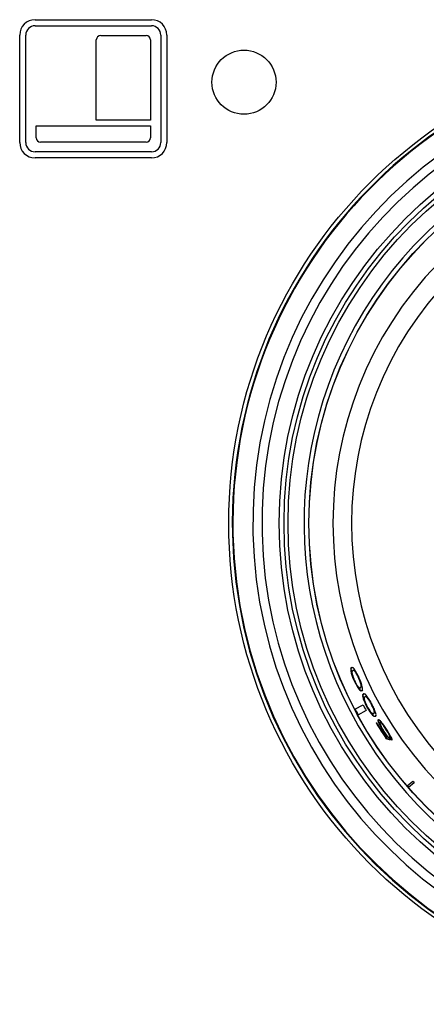
# Model space of a CAD drawing. Units: inches. Extents: x 0.3 to 91.3, y 0.2 to 69.4.
# Drawn here: x 20.5 to 21.7, y 30.6 to 33.7 of the extents above; entities that cross this region are included whole.
import ezdxf
from ezdxf.lldxf.tags import DXFTag

# ---------------------------------------------------------------- set-up
doc = ezdxf.new("R2010")
doc.units = ezdxf.units.IN
doc.header["$MEASUREMENT"] = 0
for name, color, linetype in [('700081-1', 7, 'Continuous'), ('700321-0', 7, 'Continuous'), ('__IFS-UTILITY01_', 7, 'Continuous'), ('Default', 7, 'Continuous'), ('R-000080-0', 7, 'Continuous')]:
    doc.layers.add(name, color=color, linetype=linetype)
tags = doc.linetypes.add('PHANTOM2', pattern=[1.25, 0.625, -0.125, 0.125, -0.125, 0.125, -0.125]).pattern_tags.tags
tags[14:15] = [DXFTag(74, 4), DXFTag(75, 0), DXFTag(340, '0'), DXFTag(46, 0.0), DXFTag(50, 0.0), DXFTag(44, 0.0), DXFTag(45, 0.0)]
tags[12:13] = [DXFTag(74, 4), DXFTag(75, 0), DXFTag(340, '0'), DXFTag(46, 0.0), DXFTag(50, 0.0), DXFTag(44, 0.0), DXFTag(45, 0.0)]
tags[10:11] = [DXFTag(74, 4), DXFTag(75, 0), DXFTag(340, '0'), DXFTag(46, 0.0), DXFTag(50, 0.0), DXFTag(44, 0.0), DXFTag(45, 0.0)]
tags[8:9] = [DXFTag(74, 4), DXFTag(75, 0), DXFTag(340, '0'), DXFTag(46, 0.0), DXFTag(50, 0.0), DXFTag(44, 0.0), DXFTag(45, 0.0)]
tags[6:7] = [DXFTag(74, 4), DXFTag(75, 0), DXFTag(340, '0'), DXFTag(46, 0.0), DXFTag(50, 0.0), DXFTag(44, 0.0), DXFTag(45, 0.0)]
tags[4:5] = [DXFTag(74, 4), DXFTag(75, 0), DXFTag(340, '0'), DXFTag(46, 0.0), DXFTag(50, 0.0), DXFTag(44, 0.0), DXFTag(45, 0.0)]

# ---------------------------------------------------------------- blocks, each defined once
blk = doc.blocks.new('SE')
at = {"layer": '700081-1', "color": 7, "linetype": 'Continuous'}
blk.add_circle((21.1668, 33.5161), 0.1, dxfattribs=at)
at = {"layer": '700321-0', "color": 7, "linetype": 'Continuous'}
blk.add_circle((22.6192, 32.1411), 1.5, dxfattribs=at)
at = {"layer": '700321-0', "color": 7, "linetype": 'PHANTOM2'}
for radius in [1.3426, 1.3276, 1.3151]:
    blk.add_circle((22.6192, 32.1411), radius, dxfattribs=at)
for radius, start, end in [(1.4889, 92.5827, 87.4173), (1.4871, 92.5835, 87.4165), (1.4247, 92.6093, 87.3907), (1.3965, 92.5471, 87.4529), (1.2652, 0, 292.4085)]:
    blk.add_arc((22.6192, 32.1411), radius, start, end, dxfattribs=at)
at = {"layer": '__IFS-UTILITY01_', "color": 7, "linetype": 'Continuous'}
for p, q in [((21.5006, 31.6828), (21.4997, 31.6824)), ((21.501, 31.6893), (21.5001, 31.6889)), ((21.5097, 31.6824), (21.5087, 31.682)), ((21.5033, 31.6708), (21.5024, 31.6704)), ((21.5071, 31.6824), (21.5062, 31.682)), ((21.5268, 31.6235), (21.5259, 31.6231)), ((21.5283, 31.6284), (21.5273, 31.628)), ((21.5299, 31.6281), (21.5308, 31.6286)), ((21.5326, 31.6305), (21.5317, 31.6301)), ((21.5373, 31.622), (21.5364, 31.6216)), ((21.5318, 31.6194), (21.5309, 31.619)), ((21.538, 31.6067), (21.5371, 31.6062)), ((21.5382, 31.6002), (21.5372, 31.5997)), ((21.5446, 31.6002), (21.5437, 31.5998)), ((21.5472, 31.6004), (21.5463, 31.6)), ((21.5123, 31.5614), (21.5383, 31.575)), ((21.5418, 31.5884), (21.5409, 31.588)), ((21.5478, 31.5571), (21.5221, 31.5431)), ((21.5687, 31.543), (21.5678, 31.5425)), ((21.5698, 31.548), (21.5689, 31.5475)), ((21.5715, 31.5479), (21.5724, 31.5484)), ((21.574, 31.5504), (21.5731, 31.5499)), ((21.5741, 31.5393), (21.5732, 31.5388)), ((21.5793, 31.5423), (21.5784, 31.5418)), ((21.5789, 31.5186), (21.5801, 31.5193)), ((21.5883, 31.5186), (21.5875, 31.5181)), ((21.5927, 31.5208), (21.5919, 31.5203)), ((21.5936, 31.5077), (21.5927, 31.5072)), ((21.604, 31.5089), (21.6032, 31.5084)), ((21.6092, 31.483), (21.6084, 31.4825)), ((21.6103, 31.4706), (21.6095, 31.4701)), ((21.6162, 31.4899), (21.6154, 31.4894)), ((21.6203, 31.4822), (21.6195, 31.4816)), ((21.6226, 31.4766), (21.6217, 31.476)), ((21.6225, 31.4737), (21.6217, 31.4732)), ((21.6758, 31.3218), (21.6932, 31.3369)), ((21.6976, 31.3317), (21.6804, 31.3166))]:
    blk.add_line(p, q, dxfattribs=at)
blk.add_circle((22.6192, 32.1411), 1.2502, dxfattribs=at)
at = {"layer": '__IFS-UTILITY01_', "color": 7, "linetype": 'PHANTOM2'}
blk.add_circle((22.6192, 32.1411), 1.2498, dxfattribs=at)
blk.add_arc((22.6099, 32.1411), 1.1656, 135.965, 224.035, dxfattribs=at)
at = {"layer": '__IFS-UTILITY01_', "color": 7, "linetype": 'Continuous'}
for centre, radius, start, end in [((21.514, 31.6848), 0.0145, 163.632, 189.6598), ((21.5697, 31.6921), 0.0707, 187.8881, 197.8425), ((21.5149, 31.6852), 0.0145, 163.6132, 189.6413), ((21.5706, 31.6925), 0.0707, 187.8794, 197.8353), ((21.4986, 31.6785), 0.0146, 34.9276, 60.6757), ((21.5084, 31.6791), 0.00351, 69.3066, 120.7184), ((21.3366, 31.575), 0.2067, 14.879, 32.7551), ((21.6578, 31.7179), 0.1625, 196.9842, 215.7074), ((21.6539, 31.7159), 0.1571, 196.6727, 216.0226), ((21.6082, 31.694), 0.1062, 190.0172, 211.9008), ((21.5075, 31.6787), 0.00351, 69.2754, 155.6494), ((21.5547, 31.6595), 0.0426, 210.466, 222.7741), ((21.53, 31.6363), 0.00869, 220.9347, 251.8661), ((21.5372, 31.6319), 0.0143, 217.9064, 244.1682), ((21.5381, 31.6323), 0.0143, 217.9122, 244.1998), ((21.5284, 31.6313), 0.00351, 251.9843, 338.3578), ((21.5293, 31.6318), 0.00351, 286.9707, 338.3248), ((21.5222, 31.6249), 0.0145, 346.9194, 12.6456), ((21.5513, 31.6032), 0.0145, 167.9351, 193.963), ((21.6064, 31.6146), 0.0707, 192.1913, 202.1457), ((21.5522, 31.6036), 0.0145, 167.9163, 193.9444), ((21.6072, 31.6151), 0.0707, 192.1825, 202.1385), ((21.6446, 31.6194), 0.1062, 194.3203, 216.2039), ((21.5453, 31.5966), 0.00351, 73.5785, 159.9525), ((21.5364, 31.5957), 0.0146, 39.2307, 64.9788), ((21.5462, 31.5971), 0.00351, 73.6097, 125.0215), ((21.3827, 31.4804), 0.2067, 19.1821, 37.0582), ((22.6192, 32.1411), 1.2495, 207.6445, 208.5952), ((22.6192, 32.1411), 1.2485, 207.6445, 208.5952), ((22.6192, 32.1411), 1.2202, 207.6445, 208.5952), ((21.6923, 31.647), 0.1625, 201.2873, 220.0105), ((21.6885, 31.6447), 0.1571, 200.9758, 220.3257), ((21.5939, 31.581), 0.0426, 214.7691, 227.0772), ((21.571, 31.556), 0.00869, 225.2378, 256.1692), ((21.5784, 31.5521), 0.0143, 222.2095, 248.4713), ((21.5793, 31.5526), 0.0143, 222.2153, 248.5029), ((21.5697, 31.5509), 0.00351, 256.2874, 342.6609), ((21.5706, 31.5514), 0.00351, 291.2738, 342.6279), ((21.5641, 31.544), 0.0145, 351.2225, 16.9487), ((22.6192, 32.1411), 1.2123, 210.8984, 213.6071), ((22.6192, 32.1411), 1.2113, 210.8984, 213.6071), ((22.6192, 32.1411), 1.2109, 210.8984, 213.2666), ((21.6991, 31.5651), 0.1211, 202.8151, 208.5476), ((21.7, 31.5656), 0.1212, 202.8114, 208.5697), ((21.5552, 31.4898), 0.051, 38.3815, 48.0006), ((21.7055, 31.5581), 0.122, 199.4691, 219.0305), ((21.778, 31.6072), 0.2105, 208.3642, 216.331), ((21.7783, 31.6074), 0.2099, 208.3762, 216.3399), ((21.4583, 31.4107), 0.176, 34.8463, 38.9616), ((21.2927, 31.295), 0.3781, 30.3714, 34.9005), ((21.4198, 31.3773), 0.2254, 29.8215, 35.5759), ((21.421, 31.378), 0.2251, 29.8199, 35.5779), ((21.0199, 31.0187), 0.7503, 37.4008, 38.2324), ((21.9554, 32.5269), 1.112, 251.8749, 252.6038), ((21.9555, 32.5266), 1.1109, 251.8981, 252.5437), ((21.6705, 31.5264), 0.0748, 217.0024, 225.4384), ((21.5166, 31.4319), 0.1142, 25.7895, 30.1871), ((21.5161, 31.4317), 0.1158, 25.7951, 30.1503), ((22.6192, 32.1411), 1.2036, 213.7154, 214.1332), ((21.4794, 31.4038), 0.162, 26.4397, 30.5742), ((21.5871, 31.4655), 0.0362, 16.8683, 26.4538), ((21.5882, 31.4662), 0.0359, 16.8294, 26.4157), ((22.6192, 32.1411), 1.2005, 213.8082, 214.296), ((22.6192, 32.1411), 1.1994, 213.8082, 214.296), ((22.6192, 32.1411), 1.2495, 220.9747, 221.2916), ((22.6192, 32.1411), 1.2485, 220.9747, 221.2916), ((22.6192, 32.1411), 1.2265, 220.9747, 221.2916)]:
    blk.add_arc(centre, radius, start, end, dxfattribs=at)
at = {"layer": '__IFS-UTILITY01_', "color": 7, "linetype": 'PHANTOM2'}
blk.add_ellipse((22.6068, 32.1411), major_axis=(1.1044, 0), ratio=0.999966, start_param=2.37276, end_param=3.910425, dxfattribs=at)
at = {"layer": '__IFS-UTILITY01_', "color": 7, "linetype": 'Continuous'}
for points, knots in [([(21.5001, 31.6889), (21.5003, 31.6896), (21.5007, 31.6901), (21.501, 31.6906), (21.5014, 31.691), (21.5018, 31.6913), (21.5023, 31.6915), (21.5028, 31.6917), (21.5033, 31.6917), (21.5038, 31.6917), (21.5044, 31.6916), (21.505, 31.6915), (21.5057, 31.6912)], [0, 0, 0, 0, 0.249586, 0.249586, 0.249586, 0.499183, 0.499183, 0.499183, 0.74881, 0.74881, 0.74881, 1, 1, 1, 1]), ([(21.5032, 31.6919), (21.5028, 31.6917), (21.5023, 31.6914), (21.502, 31.6909), (21.5016, 31.6905), (21.5013, 31.69), (21.501, 31.6893)], [0.4999895, 0.4999895, 0.4999895, 0.4999895, 0.7487963, 0.7487963, 0.7487963, 1, 1, 1, 1]), ([(21.5097, 31.6824), (21.5108, 31.682), (21.5121, 31.6812), (21.5138, 31.6792), (21.5147, 31.6782), (21.5157, 31.6768), (21.5168, 31.6751), (21.518, 31.6734), (21.5192, 31.6713), (21.5205, 31.6688), (21.5216, 31.6667), (21.5227, 31.6644), (21.5238, 31.662), (21.5255, 31.6583), (21.5272, 31.6545), (21.5286, 31.6509), (21.5295, 31.6487), (21.5302, 31.6466), (21.5308, 31.6447), (21.5316, 31.6424), (21.5322, 31.6403), (21.5326, 31.6385), (21.5331, 31.6362), (21.5332, 31.6346), (21.5331, 31.6332), (21.5331, 31.6321), (21.5329, 31.6312), (21.5326, 31.6305)], [0, 0, 0, 0, 0.182489, 0.182489, 0.182489, 0.278799, 0.278799, 0.278799, 0.376422, 0.376422, 0.376422, 0.459245, 0.459245, 0.459245, 0.587093, 0.587093, 0.587093, 0.663216, 0.663216, 0.663216, 0.759699, 0.759699, 0.759699, 0.88681, 0.88681, 0.88681, 1, 1, 1, 1]), ([(21.5043, 31.6802), (21.5042, 31.68), (21.5041, 31.6797), (21.504, 31.6794), (21.5039, 31.6791), (21.5038, 31.6788), (21.5037, 31.6784), (21.5037, 31.678), (21.5036, 31.6776), (21.5036, 31.6771), (21.5036, 31.6766), (21.5036, 31.6761), (21.5036, 31.6756)], [0, 0, 0, 0, 0.24987, 0.24987, 0.24987, 0.499753, 0.499753, 0.499753, 0.749225, 0.749225, 0.749225, 1, 1, 1, 1]), ([(21.5317, 31.6301), (21.5322, 31.6311), (21.5324, 31.6328), (21.5321, 31.6353), (21.532, 31.6366), (21.5317, 31.6382), (21.5312, 31.6401), (21.5307, 31.6419), (21.53, 31.6441), (21.5292, 31.6465), (21.5284, 31.6488), (21.5274, 31.6513), (21.5263, 31.6538), (21.5248, 31.6575), (21.5231, 31.6613), (21.5214, 31.6648), (21.5203, 31.6669), (21.5193, 31.669), (21.5183, 31.6707), (21.5173, 31.6725), (21.5164, 31.674), (21.5155, 31.6753), (21.5142, 31.6773), (21.5131, 31.6787), (21.5121, 31.6797), (21.5108, 31.681), (21.5097, 31.6817), (21.5087, 31.682)], [0, 0, 0, 0, 0.183916, 0.183916, 0.183916, 0.275563, 0.275563, 0.275563, 0.36773, 0.36773, 0.36773, 0.453911, 0.453911, 0.453911, 0.581499, 0.581499, 0.581499, 0.658102, 0.658102, 0.658102, 0.734152, 0.734152, 0.734152, 0.847817, 0.847817, 0.847817, 1, 1, 1, 1]), ([(21.5371, 31.6062), (21.5374, 31.6069), (21.5376, 31.6075), (21.538, 31.6079), (21.5383, 31.6084), (21.5387, 31.6087), (21.5392, 31.609), (21.5396, 31.6092), (21.5401, 31.6093), (21.5407, 31.6093), (21.5413, 31.6093), (21.5419, 31.6091), (21.5426, 31.6089)], [0, 0, 0, 0, 0.249586, 0.249586, 0.249586, 0.499183, 0.499183, 0.499183, 0.74881, 0.74881, 0.74881, 1, 1, 1, 1]), ([(21.5401, 31.6094), (21.5396, 31.6092), (21.5392, 31.6088), (21.5389, 31.6084), (21.5386, 31.6079), (21.5383, 31.6074), (21.538, 31.6067)], [0.4999895, 0.4999895, 0.4999895, 0.4999895, 0.7487963, 0.7487963, 0.7487963, 1, 1, 1, 1]), ([(21.542, 31.5978), (21.5419, 31.5976), (21.5418, 31.5973), (21.5417, 31.597), (21.5417, 31.5967), (21.5416, 31.5964), (21.5416, 31.596), (21.5416, 31.5956), (21.5416, 31.5952), (21.5416, 31.5947), (21.5416, 31.5942), (21.5416, 31.5937), (21.5417, 31.5932)], [0, 0, 0, 0, 0.24987, 0.24987, 0.24987, 0.499753, 0.499753, 0.499753, 0.749225, 0.749225, 0.749225, 1, 1, 1, 1]), ([(21.5731, 31.5499), (21.5735, 31.551), (21.5736, 31.5527), (21.5731, 31.5552), (21.5729, 31.5564), (21.5725, 31.558), (21.5718, 31.5598), (21.5712, 31.5617), (21.5704, 31.5638), (21.5694, 31.5661), (21.5684, 31.5684), (21.5672, 31.5708), (21.5659, 31.5732), (21.5641, 31.5767), (21.5621, 31.5804), (21.5602, 31.5838), (21.559, 31.5858), (21.5578, 31.5878), (21.5567, 31.5895), (21.5556, 31.5911), (21.5545, 31.5926), (21.5536, 31.5938), (21.5521, 31.5957), (21.5509, 31.597), (21.5498, 31.5979), (21.5484, 31.5992), (21.5473, 31.5997), (21.5463, 31.6)], [0, 0, 0, 0, 0.183916, 0.183916, 0.183916, 0.275563, 0.275563, 0.275563, 0.36773, 0.36773, 0.36773, 0.453911, 0.453911, 0.453911, 0.581499, 0.581499, 0.581499, 0.658102, 0.658102, 0.658102, 0.734152, 0.734152, 0.734152, 0.847817, 0.847817, 0.847817, 1, 1, 1, 1]), ([(21.5472, 31.6004), (21.5484, 31.6002), (21.5498, 31.5994), (21.5516, 31.5976), (21.5525, 31.5967), (21.5537, 31.5954), (21.5549, 31.5937), (21.5562, 31.5921), (21.5576, 31.5901), (21.559, 31.5877), (21.5603, 31.5857), (21.5616, 31.5834), (21.5628, 31.5812), (21.5648, 31.5776), (21.5667, 31.574), (21.5684, 31.5705), (21.5695, 31.5684), (21.5704, 31.5663), (21.5712, 31.5645), (21.5721, 31.5622), (21.5728, 31.5601), (21.5733, 31.5584), (21.574, 31.5562), (21.5743, 31.5545), (21.5743, 31.5532), (21.5743, 31.552), (21.5742, 31.5511), (21.574, 31.5504)], [0, 0, 0, 0, 0.182489, 0.182489, 0.182489, 0.278799, 0.278799, 0.278799, 0.376422, 0.376422, 0.376422, 0.459245, 0.459245, 0.459245, 0.587093, 0.587093, 0.587093, 0.663216, 0.663216, 0.663216, 0.759699, 0.759699, 0.759699, 0.88681, 0.88681, 0.88681, 1, 1, 1, 1]), ([(21.5875, 31.5181), (21.5855, 31.523), (21.5848, 31.5264), (21.5855, 31.5297), (21.5869, 31.5297), (21.5893, 31.5276)], [0, 0, 0, 0, 0.5, 0.5, 1, 1, 1, 1]), ([(21.6032, 31.5084), (21.6011, 31.5111), (21.5993, 31.5135), (21.5959, 31.5174), (21.5944, 31.5188), (21.5928, 31.52), (21.5923, 31.5202), (21.5919, 31.5203)], [0, 0, 0, 0, 0.25, 0.25, 0.5, 0.5, 0.6238338, 0.6238338, 0.6238338, 0.6238338]), ([(21.5927, 31.5208), (21.5931, 31.5207), (21.5936, 31.5205), (21.5964, 31.5186), (21.6, 31.5144), (21.604, 31.5089)], [0.377661, 0.377661, 0.377661, 0.377661, 0.5, 0.5, 1, 1, 1, 1]), ([(21.6067, 31.4769), (21.6081, 31.4764), (21.6096, 31.4758), (21.6111, 31.4753), (21.6125, 31.4748), (21.614, 31.4743), (21.6159, 31.4744)], [0, 0, 0, 0, 0.5, 0.5, 0.5, 1, 1, 1, 1]), ([(21.6159, 31.4744), (21.6143, 31.4752), (21.6132, 31.4764), (21.6108, 31.4793), (21.6096, 31.4808), (21.6084, 31.4825)], [0, 0, 0, 0, 0.5, 0.5, 1, 1, 1, 1]), ([(21.6245, 31.4759), (21.626, 31.4728), (21.627, 31.4701), (21.628, 31.4664), (21.6279, 31.4652), (21.6274, 31.4647)], [0, 0, 0, 0, 0.5, 0.5, 1, 1, 1, 1])]:
    blk.add_open_spline(points, degree=3, knots=knots, dxfattribs=at)
for points in [[(21.5364, 31.6216), (21.5355, 31.6189), (21.5336, 31.618), (21.5309, 31.619)], [(21.5318, 31.6194), (21.5332, 31.6189), (21.5343, 31.6189), (21.5352, 31.6193)], [(21.5784, 31.5418), (21.5777, 31.539), (21.5759, 31.538), (21.5732, 31.5388)], [(21.5741, 31.5393), (21.5754, 31.5389), (21.5766, 31.539), (21.5775, 31.5395)], [(21.5859, 31.5277), (21.5859, 31.5259), (21.5867, 31.5228), (21.5883, 31.5186)], [(21.5914, 31.5204), (21.5905, 31.5204), (21.5902, 31.5194), (21.5905, 31.5175)], [(21.6217, 31.4732), (21.6221, 31.4735), (21.6221, 31.4745), (21.6217, 31.476)], [(21.6226, 31.4766), (21.623, 31.475), (21.623, 31.4741), (21.6225, 31.4737)]]:
    blk.add_open_spline(points, degree=3, dxfattribs=at)
at = {"layer": 'R-000080-0', "color": 7, "linetype": 'Continuous'}
for p, q in [((20.5152, 33.7111), (20.8782, 33.7111)), ((20.5152, 33.6921), (20.8782, 33.6921)), ((20.4672, 33.3281), (20.4672, 33.6631)), ((20.4862, 33.3281), (20.4862, 33.6631)), ((20.7062, 33.3981), (20.7062, 33.6481)), ((20.7202, 33.6621), (20.8612, 33.6621)), ((20.8752, 33.6481), (20.8752, 33.3981)), ((20.9072, 33.6631), (20.9072, 33.3281)), ((20.9262, 33.6631), (20.9262, 33.3281)), ((20.5182, 33.3431), (20.5182, 33.3801)), ((20.5182, 33.3801), (20.8752, 33.3801)), ((20.8752, 33.3981), (20.7062, 33.3981)), ((20.8752, 33.3801), (20.8752, 33.3431)), ((20.8612, 33.3291), (20.5322, 33.3291)), ((20.8782, 33.2991), (20.5152, 33.2991)), ((20.8782, 33.2801), (20.5152, 33.2801))]:
    blk.add_line(p, q, dxfattribs=at)
for centre, radius, start, end in [((20.5152, 33.6631), 0.048, 90, 180), ((20.8782, 33.6631), 0.048, 0, 90), ((20.5152, 33.6631), 0.029, 90, 180), ((20.8782, 33.6631), 0.029, 0, 90), ((20.7202, 33.6481), 0.014, 90, 180), ((20.8612, 33.6481), 0.014, 0, 90), ((20.5322, 33.3431), 0.014, 180, 270), ((20.8612, 33.3431), 0.014, 270, 0), ((20.5152, 33.3281), 0.048, 180, 270), ((20.5152, 33.3281), 0.029, 180, 270), ((20.8782, 33.3281), 0.048, 270, 0), ((20.8782, 33.3281), 0.029, 270, 0)]:
    blk.add_arc(centre, radius, start, end, dxfattribs=at)

msp = doc.modelspace()

# ---------------------------------------------------------------- block references
at = {"layer": 'Default'}
msp.add_blockref('SE', (0, 0), dxfattribs=at)

doc.saveas('drawing.dxf')
